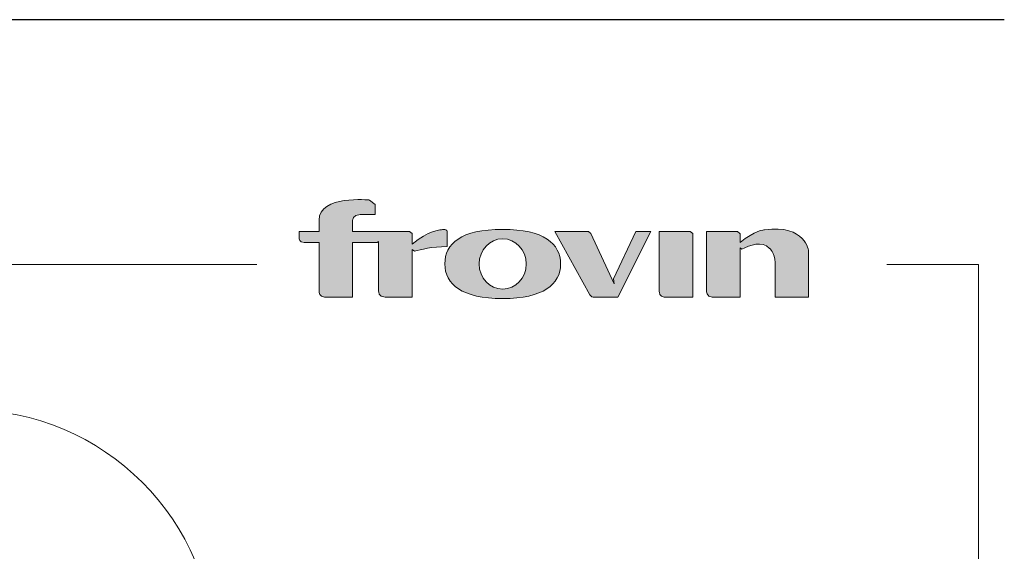
# Model space of a CAD drawing. Extents: x -69 to 1065, y -122 to 1585.
# Drawn here: x 747 to 1065, y 1413 to 1585 of the extents above; entities that cross this region are included whole.
import ezdxf

# ---------------------------------------------------------------- set-up
doc = ezdxf.new("R2010")
doc.units = 0
doc.header["$MEASUREMENT"] = 0
doc.layers.get('DEFPOINTS').update_dxf_attribs({"linetype": 'CONTINUOUS'})
for name, color, linetype in [('1', 1, 'CONTINUOUS'), ('2', 2, 'CONTINUOUS'), ('Layer 1', 7, 'CONTINUOUS')]:
    doc.layers.add(name, color=color, linetype=linetype)

msp = doc.modelspace()

# ---------------------------------------------------------------- hatches: boundary and pattern name
at = {"layer": 'Layer 1'}
h = msp.add_hatch(color=251, dxfattribs=at)
h.dxf.hatch_style = 2
edge = h.paths.add_edge_path()
edge.add_spline(control_points=[(885.391, 1516.544), (885.391, 1517.229), (884.475, 1517.253), (884.475, 1517.253), (884.075, 1517.216), (883.666, 1517.172), (883.24, 1517.112), (883.24, 1517.112), (879.305, 1516.904), (874.08, 1512.499), (874.08, 1512.499), (874.08, 1515.907), (874.08, 1515.907), (874.08, 1515.907), (873.239, 1516.557), (873.239, 1516.557), (873.239, 1516.557), (865.766, 1516.557), (865.766, 1516.557), (865.766, 1516.557), (865.766, 1516.568), (865.766, 1516.568), (865.766, 1516.568), (854.844, 1516.568), (854.844, 1516.568), (854.844, 1516.568), (854.844, 1520.188), (854.844, 1520.188), (854.844, 1520.188), (854.78, 1522.078), (857.292, 1522.078), (857.292, 1522.078), (862.132, 1522.078), (862.132, 1522.078), (862.132, 1522.078), (862.132, 1525.331), (862.132, 1525.331), (862.132, 1525.331), (860.269, 1526.742), (860.269, 1526.742), (860.269, 1526.742), (844.02, 1528.443), (844.02, 1520.188), (844.02, 1520.188), (844.02, 1516.568), (844.02, 1516.568), (844.02, 1516.568), (837.564, 1516.568), (837.564, 1516.568), (837.564, 1516.568), (837.564, 1514.372), (837.564, 1514.372), (837.564, 1514.372), (837.524, 1512.97), (839.158, 1512.97), (839.158, 1512.97), (844.02, 1512.97), (844.02, 1512.97), (844.02, 1512.97), (844.02, 1497.156), (844.02, 1497.156), (844.02, 1497.156), (843.98, 1495.38), (845.818, 1495.38), (845.818, 1495.38), (854.844, 1495.38), (854.844, 1495.38), (854.844, 1495.38), (854.844, 1512.97), (854.844, 1512.97), (854.844, 1512.97), (862.807, 1512.97), (862.807, 1512.97), (862.807, 1512.97), (863.254, 1513.307), (863.254, 1513.307), (863.254, 1513.307), (863.254, 1497.314), (863.254, 1497.314), (863.254, 1497.314), (863.139, 1495.378), (865.344, 1495.378), (865.344, 1495.378), (874.08, 1495.378), (874.08, 1495.378), (874.08, 1495.378), (874.08, 1510.756), (874.08, 1510.756), (874.08, 1510.756), (874.859, 1510.168), (874.859, 1510.168), (876.829, 1510.789), (880.387, 1511.63), (885.391, 1511.715), (885.391, 1511.715), (885.391, 1516.544), (885.391, 1516.544)], knot_values=[0, 0, 0, 0, 1, 1, 1, 2, 2, 2, 3, 3, 3, 4, 4, 4, 5, 5, 5, 6, 6, 6, 7, 7, 7, 8, 8, 8, 9, 9, 9, 10, 10, 10, 11, 11, 11, 12, 12, 12, 13, 13, 13, 14, 14, 14, 15, 15, 15, 16, 16, 16, 17, 17, 17, 18, 18, 18, 19, 19, 19, 20, 20, 20, 21, 21, 21, 22, 22, 22, 23, 23, 23, 24, 24, 24, 25, 25, 25, 26, 26, 26, 27, 27, 27, 28, 28, 28, 29, 29, 29, 30, 30, 30, 31, 31, 31, 32, 32, 32, 32], degree=3, periodic=1)
h = msp.add_hatch(color=251, dxfattribs=at)
h.dxf.hatch_style = 2
edge = h.paths.add_edge_path()
edge.add_spline(control_points=[(987.889, 1517.112), (987.889, 1517.112), (984.782, 1516.927), (979.996, 1512.995), (979.996, 1512.995), (979.996, 1515.916), (979.996, 1515.916), (979.996, 1515.916), (979.992, 1515.909), (979.992, 1515.909), (979.992, 1515.909), (979.152, 1516.557), (979.152, 1516.557), (979.152, 1516.557), (969.169, 1516.557), (969.169, 1516.557), (969.169, 1516.557), (969.169, 1497.418), (969.169, 1497.418), (969.169, 1497.418), (969.124, 1495.378), (971.014, 1495.378), (971.014, 1495.378), (979.996, 1495.378), (979.996, 1495.378), (979.996, 1495.378), (979.996, 1511.27), (979.996, 1511.27), (979.996, 1511.27), (980.588, 1510.822), (980.588, 1510.822), (983.109, 1512.159), (987.211, 1513.69), (989.515, 1511.124), (989.515, 1511.124), (991.339, 1509.815), (991.339, 1506.523), (991.339, 1506.523), (991.339, 1495.378), (991.339, 1495.378), (991.339, 1495.378), (1002.166, 1495.378), (1002.166, 1495.378), (1002.166, 1495.378), (1002.166, 1510.172), (1002.166, 1510.172), (1002.166, 1510.172), (1001.294, 1518.976), (987.889, 1517.112)], knot_values=[0, 0, 0, 0, 0.352778, 0.352778, 0.352778, 0.705556, 0.705556, 0.705556, 1.058334, 1.058334, 1.058334, 1.411112, 1.411112, 1.411112, 1.7638901, 1.7638901, 1.7638901, 2.1166681, 2.1166681, 2.1166681, 2.4694461, 2.4694461, 2.4694461, 2.8222241, 2.8222241, 2.8222241, 3.1750021, 3.1750021, 3.1750021, 3.5277801, 3.5277801, 3.5277801, 3.8805581, 3.8805581, 3.8805581, 4.2333361, 4.2333361, 4.2333361, 4.5861141, 4.5861141, 4.5861141, 4.9388921, 4.9388921, 4.9388921, 5.2916702, 5.2916702, 5.2916702, 5.6444482, 5.6444482, 5.6444482, 5.6444482], degree=3, periodic=0)
edge.add_line((987.889, 1517.112), (987.889, 1517.112))
h = msp.add_hatch(color=251, dxfattribs=at)
h.dxf.hatch_style = 2
edge = h.paths.add_edge_path()
edge.add_spline(control_points=[(903.332, 1517.251), (889.796, 1517.251), (884.638, 1512.638), (884.638, 1506.077), (884.638, 1499.515), (890.149, 1494.902), (903.332, 1494.902), (916.431, 1494.902), (922.025, 1499.515), (922.025, 1506.077), (922.025, 1512.638), (916.607, 1517.251), (903.332, 1517.251)], knot_values=[0, 0, 0, 0, 0.352778, 0.352778, 0.352778, 0.705556, 0.705556, 0.705556, 1.058334, 1.058334, 1.058334, 1.411112, 1.411112, 1.411112, 1.411112], degree=3, periodic=0)
edge.add_line((903.332, 1517.251), (903.332, 1517.251))
edge = h.paths.add_edge_path()
edge.add_spline(control_points=[(903.332, 1497.948), (899.133, 1497.948), (895.731, 1501.587), (895.731, 1506.077), (895.731, 1510.566), (899.133, 1514.206), (903.332, 1514.206), (907.53, 1514.206), (910.933, 1510.566), (910.933, 1506.077), (910.933, 1501.587), (907.53, 1497.948), (903.332, 1497.948)], knot_values=[0, 0, 0, 0, 0.352778, 0.352778, 0.352778, 0.705556, 0.705556, 0.705556, 1.058334, 1.058334, 1.058334, 1.411112, 1.411112, 1.411112, 1.411112], degree=3, periodic=0)
edge.add_line((903.332, 1497.948), (903.332, 1497.948))
h = msp.add_hatch(color=251, dxfattribs=at)
h.dxf.hatch_style = 2
edge = h.paths.add_edge_path()
edge.add_spline(control_points=[(939.158, 1501.231), (939.158, 1501.231), (939.322, 1499.644), (939.322, 1499.644), (939.322, 1499.644), (931.799, 1515.959), (931.799, 1515.959), (931.799, 1515.959), (931.011, 1516.568), (931.011, 1516.568), (931.011, 1516.568), (920.156, 1516.568), (920.156, 1516.568), (920.156, 1516.568), (931.534, 1496.157), (931.534, 1496.157), (931.534, 1496.157), (931.921, 1495.37), (932.551, 1495.37), (932.551, 1495.37), (940.517, 1495.37), (940.517, 1495.37), (940.517, 1495.37), (951.184, 1516.559), (951.184, 1516.559), (951.184, 1516.559), (946.367, 1516.559), (946.367, 1516.559), (946.367, 1516.559), (939.158, 1501.231), (939.158, 1501.231)], knot_values=[0, 0, 0, 0, 1, 1, 1, 2, 2, 2, 3, 3, 3, 4, 4, 4, 5, 5, 5, 6, 6, 6, 7, 7, 7, 8, 8, 8, 9, 9, 9, 10, 10, 10, 10], degree=3, periodic=1)
h = msp.add_hatch(color=251, dxfattribs=at)
h.dxf.hatch_style = 2
edge = h.paths.add_edge_path()
edge.add_spline(control_points=[(953.923, 1516.557), (953.923, 1516.557), (953.923, 1497.156), (953.923, 1497.156), (953.923, 1497.156), (953.916, 1495.378), (955.499, 1495.378), (955.499, 1495.378), (964.751, 1495.378), (964.751, 1495.378), (964.751, 1495.378), (964.751, 1515.906), (964.751, 1515.906), (964.751, 1515.906), (963.909, 1516.557), (963.909, 1516.557), (963.909, 1516.557), (953.923, 1516.557), (953.923, 1516.557)], knot_values=[0, 0, 0, 0, 1, 1, 1, 2, 2, 2, 3, 3, 3, 4, 4, 4, 5, 5, 5, 6, 6, 6, 6], degree=3, periodic=1)

# ---------------------------------------------------------------- linework, layer by layer
at = {"layer": '1', "lineweight": 9}
msp.add_circle((730.439, 1379.145), 79.801, dxfattribs=at)
at = {"layer": '2', "lineweight": 15}
for p, q in [((823.892, 1505.926), (-46.625, 1505.926)), ((1057.089, 1505.926), (1027.473, 1505.926)), ((1057.089, -9.768), (1057.089, 1505.926))]:
    msp.add_line(p, q, dxfattribs=at)
at = {"layer": 'DEFPOINTS'}
msp.add_line((1065.381, 1585.007), (-68.619, 1585.007), dxfattribs=at)
at = {"layer": 'Layer 1', "lineweight": 0}
for points, knots in [([(885.391, 1516.544), (885.391, 1517.229), (884.475, 1517.253), (884.475, 1517.253), (884.075, 1517.216), (883.666, 1517.172), (883.24, 1517.112), (883.24, 1517.112), (879.305, 1516.904), (874.08, 1512.499), (874.08, 1512.499), (874.08, 1515.907), (874.08, 1515.907), (874.08, 1515.907), (873.239, 1516.557), (873.239, 1516.557), (873.239, 1516.557), (865.766, 1516.557), (865.766, 1516.557), (865.766, 1516.557), (865.766, 1516.568), (865.766, 1516.568), (865.766, 1516.568), (854.844, 1516.568), (854.844, 1516.568), (854.844, 1516.568), (854.844, 1520.188), (854.844, 1520.188), (854.844, 1520.188), (854.78, 1522.078), (857.292, 1522.078), (857.292, 1522.078), (862.132, 1522.078), (862.132, 1522.078), (862.132, 1522.078), (862.132, 1525.331), (862.132, 1525.331), (862.132, 1525.331), (860.269, 1526.742), (860.269, 1526.742), (860.269, 1526.742), (844.02, 1528.443), (844.02, 1520.188), (844.02, 1520.188), (844.02, 1516.568), (844.02, 1516.568), (844.02, 1516.568), (837.564, 1516.568), (837.564, 1516.568), (837.564, 1516.568), (837.564, 1514.372), (837.564, 1514.372), (837.564, 1514.372), (837.524, 1512.97), (839.158, 1512.97), (839.158, 1512.97), (844.02, 1512.97), (844.02, 1512.97), (844.02, 1512.97), (844.02, 1497.156), (844.02, 1497.156), (844.02, 1497.156), (843.98, 1495.38), (845.818, 1495.38), (845.818, 1495.38), (854.844, 1495.38), (854.844, 1495.38), (854.844, 1495.38), (854.844, 1512.97), (854.844, 1512.97), (854.844, 1512.97), (862.807, 1512.97), (862.807, 1512.97), (862.807, 1512.97), (863.254, 1513.307), (863.254, 1513.307), (863.254, 1513.307), (863.254, 1497.314), (863.254, 1497.314), (863.254, 1497.314), (863.139, 1495.378), (865.344, 1495.378), (865.344, 1495.378), (874.08, 1495.378), (874.08, 1495.378), (874.08, 1495.378), (874.08, 1510.756), (874.08, 1510.756), (874.08, 1510.756), (874.859, 1510.168), (874.859, 1510.168), (876.829, 1510.789), (880.387, 1511.63), (885.391, 1511.715), (885.391, 1511.715), (885.391, 1516.544), (885.391, 1516.544)], [0, 0, 0, 0, 1, 1, 1, 2, 2, 2, 3, 3, 3, 4, 4, 4, 5, 5, 5, 6, 6, 6, 7, 7, 7, 8, 8, 8, 9, 9, 9, 10, 10, 10, 11, 11, 11, 12, 12, 12, 13, 13, 13, 14, 14, 14, 15, 15, 15, 16, 16, 16, 17, 17, 17, 18, 18, 18, 19, 19, 19, 20, 20, 20, 21, 21, 21, 22, 22, 22, 23, 23, 23, 24, 24, 24, 25, 25, 25, 26, 26, 26, 27, 27, 27, 28, 28, 28, 29, 29, 29, 30, 30, 30, 31, 31, 31, 32, 32, 32, 32]), ([(987.889, 1517.112), (987.889, 1517.112), (984.782, 1516.927), (979.996, 1512.995), (979.996, 1512.995), (979.996, 1515.916), (979.996, 1515.916), (979.996, 1515.916), (979.992, 1515.909), (979.992, 1515.909), (979.992, 1515.909), (979.152, 1516.557), (979.152, 1516.557), (979.152, 1516.557), (969.169, 1516.557), (969.169, 1516.557), (969.169, 1516.557), (969.169, 1497.418), (969.169, 1497.418), (969.169, 1497.418), (969.124, 1495.378), (971.014, 1495.378), (971.014, 1495.378), (979.996, 1495.378), (979.996, 1495.378), (979.996, 1495.378), (979.996, 1511.27), (979.996, 1511.27), (979.996, 1511.27), (980.588, 1510.822), (980.588, 1510.822), (983.109, 1512.159), (987.211, 1513.69), (989.515, 1511.124), (989.515, 1511.124), (991.339, 1509.815), (991.339, 1506.523), (991.339, 1506.523), (991.339, 1495.378), (991.339, 1495.378), (991.339, 1495.378), (1002.166, 1495.378), (1002.166, 1495.378), (1002.166, 1495.378), (1002.166, 1510.172), (1002.166, 1510.172), (1002.166, 1510.172), (1001.294, 1518.976), (987.889, 1517.112)], [0, 0, 0, 0, 1, 1, 1, 2, 2, 2, 3, 3, 3, 4, 4, 4, 5, 5, 5, 6, 6, 6, 7, 7, 7, 8, 8, 8, 9, 9, 9, 10, 10, 10, 11, 11, 11, 12, 12, 12, 13, 13, 13, 14, 14, 14, 15, 15, 15, 16, 16, 16, 16]), ([(903.332, 1517.251), (889.796, 1517.251), (884.638, 1512.638), (884.638, 1506.077), (884.638, 1499.515), (890.149, 1494.902), (903.332, 1494.902), (916.431, 1494.902), (922.025, 1499.515), (922.025, 1506.077), (922.025, 1512.638), (916.607, 1517.251), (903.332, 1517.251)], [0, 0, 0, 0, 1, 1, 1, 2, 2, 2, 3, 3, 3, 4, 4, 4, 4]), ([(903.332, 1497.948), (899.133, 1497.948), (895.731, 1501.587), (895.731, 1506.077), (895.731, 1510.566), (899.133, 1514.206), (903.332, 1514.206), (907.53, 1514.206), (910.933, 1510.566), (910.933, 1506.077), (910.933, 1501.587), (907.53, 1497.948), (903.332, 1497.948)], [0, 0, 0, 0, 1, 1, 1, 2, 2, 2, 3, 3, 3, 4, 4, 4, 4]), ([(939.158, 1501.231), (939.158, 1501.231), (939.322, 1499.644), (939.322, 1499.644), (939.322, 1499.644), (931.799, 1515.959), (931.799, 1515.959), (931.799, 1515.959), (931.011, 1516.568), (931.011, 1516.568), (931.011, 1516.568), (920.156, 1516.568), (920.156, 1516.568), (920.156, 1516.568), (931.534, 1496.157), (931.534, 1496.157), (931.534, 1496.157), (931.921, 1495.37), (932.551, 1495.37), (932.551, 1495.37), (940.517, 1495.37), (940.517, 1495.37), (940.517, 1495.37), (951.184, 1516.559), (951.184, 1516.559), (951.184, 1516.559), (946.367, 1516.559), (946.367, 1516.559), (946.367, 1516.559), (939.158, 1501.231), (939.158, 1501.231)], [0, 0, 0, 0, 1, 1, 1, 2, 2, 2, 3, 3, 3, 4, 4, 4, 5, 5, 5, 6, 6, 6, 7, 7, 7, 8, 8, 8, 9, 9, 9, 10, 10, 10, 10]), ([(953.923, 1516.557), (953.923, 1516.557), (953.923, 1497.156), (953.923, 1497.156), (953.923, 1497.156), (953.916, 1495.378), (955.499, 1495.378), (955.499, 1495.378), (964.751, 1495.378), (964.751, 1495.378), (964.751, 1495.378), (964.751, 1515.906), (964.751, 1515.906), (964.751, 1515.906), (963.909, 1516.557), (963.909, 1516.557), (963.909, 1516.557), (953.923, 1516.557), (953.923, 1516.557)], [0, 0, 0, 0, 1, 1, 1, 2, 2, 2, 3, 3, 3, 4, 4, 4, 5, 5, 5, 6, 6, 6, 6])]:
    msp.add_open_spline(points, degree=3, knots=knots, dxfattribs=at)

doc.saveas('drawing.dxf')
